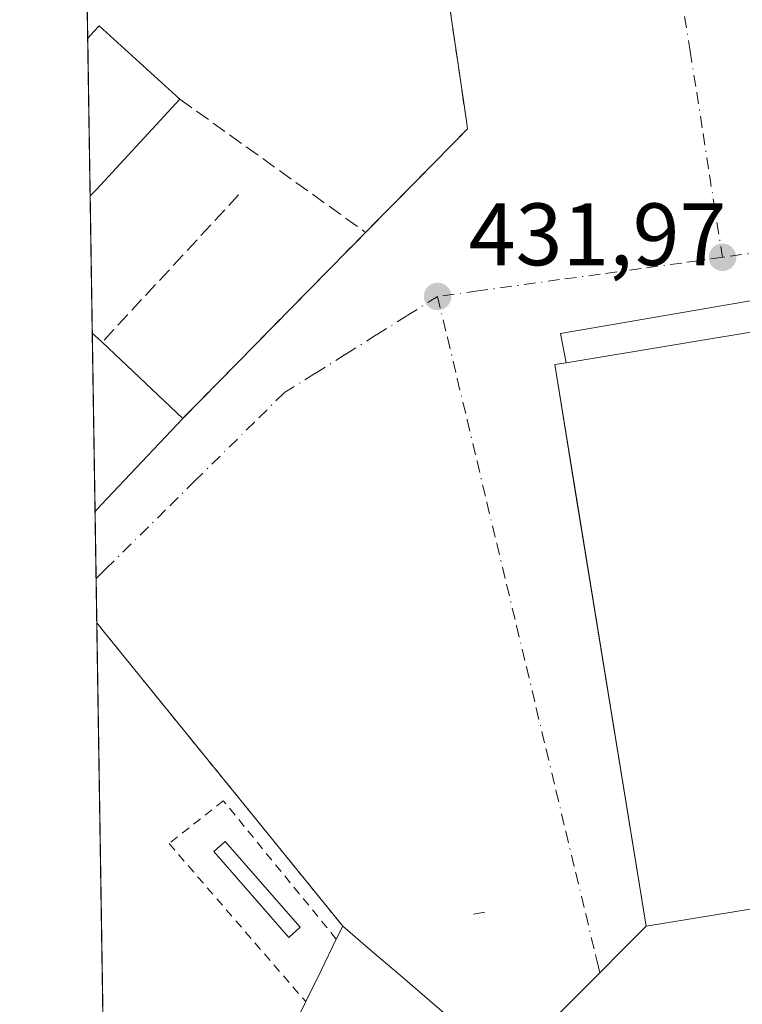
# Model space of a CAD drawing. Units: metres. Extents: x 607232 to 610681, y 4743147 to 4745515.
# Drawn here: x 607232 to 607314, y 4744857 to 4744969 of the extents above; entities that cross this region are included whole.
import ezdxf

# ---------------------------------------------------------------- set-up
doc = ezdxf.new("R2010")
doc.units = ezdxf.units.M
doc.header["$MEASUREMENT"] = 0
for name, pattern in [('DGN Style 2', [1.6480167562047852, 0.988810053722871, -0.6592067024819142]), ('DGN Style 3', [2.307223458686699, 1.648016756204785, -0.6592067024819142]), ('DGN Style 4', [2.6384748266838614, 1.318413404963828, -0.6592067024819142, 0.001648016756204785, -0.6592067024819142])]:
    doc.linetypes.add(name, pattern=pattern)
for name, color, linetype, lineweight in [('Comarca CxS', 21, 'Continuous', 0), ('Comunidad Autónoma CxS', 142, 'Continuous', 0), ('Edificación industrial Cxs', 135, 'Continuous', 13), ('Edificación ligera Cxs', 1, 'Continuous', 0), ('Elemento construido', 1, 'Continuous', 0), ('Entidad de ámbito territorial CxS', 92, 'Continuous', 0), ('Huerta CxS', 92, 'Continuous', 0), ('Municipio CxS', 4, 'Continuous', 0), ('Muro lineal', 1, 'DGN Style 3', 13), ('Núcleo urbano CxS', 7, 'Continuous', 0), ('Obra de contención lineal', 1, 'DGN Style 3', 13), ('Provincia CxS', 1, 'Continuous', 0), ('Punto de cota en terreno', 7, 'Continuous', 0), ('Recinto industrial CxS', 135, 'Continuous', 0), ('Rótulo de punto de cota en terreno', 7, 'Continuous', 0), ('Valla', 7, 'DGN Style 2', 0), ('Vía urbana Cxs', 4, 'Continuous', 0), ('Vía urbana eje', 4, 'DGN Style 4', 0)]:
    doc.layers.add(name, color=color, linetype=linetype, lineweight=lineweight)
doc.styles.add('Style-Arial', font='txt')

# ---------------------------------------------------------------- blocks, each defined once
blk = doc.blocks.new('*U26')
at = {"layer": 'Municipio CxS', "color": 4, "linetype": 'Continuous', "lineweight": 0, "flags": 128}
blk.add_lwpolyline([(607250.1714514236, 4744313.803721716), (607242.7809569647, 4744788.07460941), (607237.149410411, 4745149.468369805), (607232.3000008152, 4745460.669982511), (607269.1539867123, 4745461.253175839), (608627.2568477399, 4745482.74437976)], dxfattribs=at)
blk = doc.blocks.new('5PATER')
at = {"layer": 'Huerta CxS', "linetype": 'Continuous', "lineweight": 0}
h = blk.add_hatch(color=51, dxfattribs=at)
edge = h.paths.add_edge_path()
edge.add_ellipse((0, 0), major_axis=(-0.1095731443231308, -0.1110710700762829), ratio=0.9994222409660322, start_angle=0, end_angle=360)
blk = doc.blocks.new('*U47')
at = {"layer": 'Vía urbana Cxs', "color": 4, "linetype": 'Continuous', "lineweight": 0}
for points in [[(607412.4700999996, 4744817.280099999, 433.4821999999986), (607396.4305999996, 4744918.298900001, 435.6025999999983), (607394.6842999998, 4744929.2972, 436.1722000000009), (607391.7401000002, 4744947.840100001, 434.7439000000013), (607391.4301000005, 4744948.2301, 434.793399999995), (607391.0800999999, 4744948.5801, 434.8421999999992), (607390.6901000004, 4744948.880100001, 434.8916999999929), (607390.2701000003, 4744949.140100001, 434.9395999999979), (607389.8201000001, 4744949.350099999, 434.9897000000056), (607389.3501000004, 4744949.5001, 435.0458999999974), (607388.8601000002, 4744949.600099999, 435.1104999999953), (607388.3701, 4744949.640100001, 435.1873999999953), (607387.8701, 4744949.630100001, 435.2807999999932), (607387.3800999997, 4744949.5601, 435.3706999999995), (607386.9101, 4744949.4301, 435.4070999999968), (607365.5734999999, 4744945.759, 435.7970999999961), (607358.1946, 4744944.489399999, 436.3110000000015), (607293.5100999996, 4744933.360099999, 434.2476000000024), (607294.1801000005, 4744930.0701, 437.5084999999963), (607292.8701, 4744929.850099999, 436.9426999999997), (607295.3487999998, 4744914.647700001, 439.3824000000022), (607296.3635999998, 4744908.424000001, 440.0779000000039), (607303.2301000003, 4744866.3101, 436.7847000000039), (607287.6431, 4744850.6494, 432.9082999999956)], [(607282.3821, 4744854.734099999, 435.4833000000072), (607279.0040999996, 4744857.6281, 436.1826000000001), (607275.6261, 4744860.522100001, 435.9668999999994), (607272.2481000006, 4744863.416099999, 435.9689000000071), (607268.8701, 4744866.3101, 433.2260999999999), (607241.7500999998, 4744899.7401, 431.7109000000055), (607241.0301000001, 4744900.630100001, 431.7544000000053), (607241.0270999996, 4744900.633500001, 431.7546000000002), (607240.8306999998, 4744913.231500001, 435.6965999999957), (607241.5301000001, 4744913.9801, 435.700800000006), (607250.7600999996, 4744923.770099999, 434.5835999999982), (607271.4600999998, 4744944.8201, 432.4470000000001), (607277.3585999999, 4744950.8106, 432.5335999999952), (607283.0100999996, 4744956.550100001, 432.874100000001), (607282.8701, 4744957.4301, 432.8776999999973), (607275.6401000004, 4745006.5701, 438.1698999999935)]]:
    blk.add_polyline3d(points, dxfattribs=at)

msp = doc.modelspace()

# ---------------------------------------------------------------- linework, layer by layer
at = {"layer": 'Comarca CxS', "color": 21, "linetype": 'Continuous', "lineweight": 0, "flags": 128}
msp.add_lwpolyline([(608344.1648715809, 4743164.257918278), (607268.3500008141, 4743147.229982536), (607264.5978037155, 4743388.020075572), (607252.5977032786, 4744158.103635996), (607250.1714514236, 4744313.803721716), (607242.7809569647, 4744788.07460941), (607237.149410411, 4745149.468369805), (607232.3000008152, 4745460.669982511), (607269.1539867123, 4745461.253175839), (608627.2568477399, 4745482.74437976), (608920.0921348641, 4745487.378331319), (609363.5328491477, 4745494.395527949), (610636.5300008416, 4745514.539982513), (610654.5189768852, 4744395.53280129), (610673.7200008405, 4743201.129982539), (610202.5894507482, 4743193.672955357), (609063.2939999986, 4743175.639000001), (609027.6500900722, 4743175.076082904)], close=True, dxfattribs=at)
at = {"layer": 'Comunidad Autónoma CxS', "color": 142, "linetype": 'Continuous', "lineweight": 0, "flags": 128}
msp.add_lwpolyline([(608344.1648715809, 4743164.257918278), (607268.3500008141, 4743147.229982536), (607264.5978037155, 4743388.020075572), (607252.5977032786, 4744158.103635996), (607250.1714514236, 4744313.803721716), (607242.7809569647, 4744788.07460941), (607237.149410411, 4745149.468369805), (607232.3000008152, 4745460.669982511), (607269.1539867123, 4745461.253175839), (608627.2568477399, 4745482.74437976), (608920.0921348641, 4745487.378331319), (609363.5328491477, 4745494.395527949), (610636.5300008416, 4745514.539982513), (610654.5189768852, 4744395.53280129), (610673.7200008405, 4743201.129982539), (610202.5894507482, 4743193.672955357), (609063.2939999986, 4743175.639000001), (609027.6500900722, 4743175.076082904)], close=True, dxfattribs=at)
at = {"layer": 'Edificación industrial Cxs', "color": 135, "linetype": 'Continuous', "lineweight": 13, "flags": 128}
for points, elevation in [([(607240.2801000001, 4744948.940099999), (607240.2742999997, 4744948.933900001), (607239.9961000001, 4744966.795700001), (607240.0000999998, 4744966.800100001), (607240.7001, 4744967.5601), (607241.2801000001, 4744968.190099999), (607250.4401000004, 4744959.880100001), (607240.9801000003, 4744949.690099999)], 436.9670000000042), ([(607389.3101000005, 4744945.860099999), (607410.5500999996, 4744818.050100001), (607371.5100999996, 4744811.9101), (607366.7100999998, 4744839.590100001), (607360.5301000001, 4744875.140100001), (607360.4501, 4744875.6501), (607303.2301000003, 4744866.3101), (607292.8701, 4744929.850099999), (607294.1801000005, 4744930.0701)], 441.0537999999942), ([(607241.5301000001, 4744913.9801), (607240.8306999998, 4744913.231500001), (607240.5160999997, 4744933.424500001), (607241.2401000002, 4744932.7601), (607241.6401000004, 4744932.390100001), (607250.7600999996, 4744923.770099999)], 436.8441000000022)]:
    msp.add_lwpolyline(points, close=True, dxfattribs=dict(at, elevation=elevation))
at = {"layer": 'Edificación industrial Cxs', "color": 135, "linetype": 'Continuous', "lineweight": 13, "extrusion": (0.001181139621476284, -0.07580768858879837, 0.9971217574900361), "elevation": -358552.0204912821, "flags": 128}
msp.add_lwpolyline([(681087.4081496912, 4721317.794508852), (681087.4081496912, 4721335.710042029)], dxfattribs=at)
at = {"layer": 'Edificación industrial Cxs', "color": 135, "linetype": 'Continuous', "lineweight": 13, "extrusion": (-0.7305889064291696, 0.6823181606573056, 0.02611086823262093), "elevation": 2793933.195154784, "flags": 128}
msp.add_lwpolyline([(-3882276.703182821, -72542.74642975954), (-3882262.79901148, -72541.15838832183), (-3882261.773097306, -72541.14588405854)], dxfattribs=at)
at = {"layer": 'Edificación industrial Cxs', "color": 135, "linetype": 'Continuous', "lineweight": 13, "extrusion": (0.04820933610449187, 0.0506606441734728, 0.9975516823925931), "elevation": 270091.3624277588, "flags": 128}
msp.add_lwpolyline([(2831100.069825835, -3846453.488898661), (2831100.069825835, -3846453.480319036)], dxfattribs=at)
at = {"layer": 'Edificación industrial Cxs', "color": 135, "linetype": 'Continuous', "lineweight": 13, "extrusion": (0.005409588759284556, 0.000897901886944829, 0.999984964947802), "elevation": 7983.195355648806, "flags": 128}
msp.add_lwpolyline([(607282.9274634778, 4744924.814719358), (607378.0589321327, 4744940.604725722)], dxfattribs=at)
at = {"layer": 'Edificación industrial Cxs', "color": 135, "linetype": 'Continuous', "lineweight": 13, "extrusion": (0.0008839798212910839, -0.05672133629275772, 0.9983896576932473), "elevation": -268166.0353637817, "flags": 128}
msp.add_lwpolyline([(681105.7373440586, 4727274.599880722), (681105.7373440586, 4727294.827906858)], dxfattribs=at)
at = {"layer": 'Edificación industrial Cxs', "color": 135, "linetype": 'Continuous', "lineweight": 13, "extrusion": (-0.6660398783061947, -0.734808726526307, 0.1282459197271262), "elevation": -3891008.862935374, "flags": 128}
msp.add_lwpolyline([(-2736707.894913874, 503601.3943538051), (-2736706.912133086, 503601.3482732906), (-2736706.367275625, 503601.3053185877)], dxfattribs=at)
at = {"layer": 'Edificación industrial Cxs', "color": 135, "linetype": 'Continuous', "lineweight": 13, "extrusion": (0.1239599131608166, -0.1171638653206991, 0.9853459131656639), "elevation": -480230.6428939555, "flags": 128}
msp.add_lwpolyline([(3865486.561738568, 2776781.978746504), (3865486.561738568, 2776769.243060919)], dxfattribs=at)
at = {"layer": 'Edificación industrial Cxs', "color": 135, "linetype": 'Continuous', "lineweight": 13, "extrusion": (0.05676404398024386, 0.0602080163111581, 0.99657053843814), "elevation": 320585.5498109838, "flags": 128}
msp.add_lwpolyline([(2813129.994112833, -3855720.399619251), (2813129.994112833, -3855706.898317987)], dxfattribs=at)
at = {"layer": 'Edificación industrial Cxs', "color": 135, "linetype": 'Continuous', "lineweight": 13, "extrusion": (-0.002732133945341803, -0.00292391060929811, 0.9999919930633713), "elevation": -15097.07221265751, "flags": 128}
msp.add_lwpolyline([(607240.4540802571, 4744890.120287382), (607239.7545716661, 4744889.371684182)], dxfattribs=at)
at = {"layer": 'Edificación industrial Cxs', "color": 135, "linetype": 'Continuous', "lineweight": 13, "elevation": 451.2685000000059, "flags": 128}
msp.add_lwpolyline([(607262.9467000002, 4744854.196699999), (607264.6901000004, 4744857.770099999), (607266.4151, 4744861.3051), (607268.1401000004, 4744864.840100001), (607268.8701, 4744866.3101), (607272.2481000006, 4744863.416099999), (607275.6261, 4744860.522100001), (607279.0040999996, 4744857.6281), (607282.3821, 4744854.734099999)], dxfattribs=at)
at = {"layer": 'Edificación industrial Cxs', "color": 135, "linetype": 'Continuous', "lineweight": 13, "extrusion": (0.2323979522236569, 0.4679794383451035, 0.8526349964014216), "elevation": 2361997.296417831, "flags": 128}
msp.add_lwpolyline([(1566501.257385046, -3853512.646363183), (1566501.257385046, -3853514.571313478)], dxfattribs=at)
at = {"layer": 'Edificación industrial Cxs', "color": 135, "linetype": 'Continuous', "lineweight": 13, "extrusion": (0.650606214736162, 0.7594152706830981, 6.753644209946892e-11), "elevation": 3998416.834142601, "flags": 128}
msp.add_lwpolyline([(2625870.25607889, 433.2258299611528), (2625865.807919719, 435.9686299611602), (2625861.35976055, 435.9666299611524), (2625856.91160138, 436.1823299611531), (2625852.46344221, 435.4830299611602), (2625848.015283041, 434.3629299611601)], dxfattribs=at)
at = {"layer": 'Edificación industrial Cxs', "color": 135, "linetype": 'Continuous', "lineweight": 13, "extrusion": (0.8987073530493317, -0.4385488497021329, 3.091593056406547e-10), "elevation": -1535098.674837354, "flags": 128}
msp.add_lwpolyline([(4530553.798470202, 435.4525745900354), (4530557.731897461, 435.54887459004), (4530561.665324721, 434.2323745900393)], dxfattribs=at)
at = {"layer": 'Edificación industrial Cxs', "color": 135, "linetype": 'Continuous', "lineweight": 13}
for points in [[(607239.9959000006, 4744966.795700001, 436.9671999999992), (607240.0000999998, 4744966.800100001, 436.9639000000025), (607240.7001, 4744967.5601, 436.366200000004), (607241.2801000001, 4744968.190099999, 436.190499999997), (607250.4401000004, 4744959.880100001, 434.0083000000013)], [(607389.3101000005, 4744945.860099999, 436.9796999999963), (607410.5500999996, 4744818.050100001, 435.6714999999967), (607371.5100999996, 4744811.9101, 437.6818999999959), (607366.7100999998, 4744839.590100001, 439.5148999999947), (607360.5301000001, 4744875.140100001, 440.8531999999978), (607360.4501, 4744875.6501, 441.0537999999942), (607303.2301000003, 4744866.3101, 436.7847000000039), (607292.8701, 4744929.850099999, 436.9426999999997), (607294.1801000005, 4744930.0701, 437.5084999999963)], [(607241.7147000004, 4744856.497500001, 451.2688999999955), (607242.4301000005, 4744856.110099999, 450.7391000000061), (607245.2846999997, 4744854.5913, 445.9165999999968), (607248.8284999998, 4744852.7061, 440.852899999998), (607252.3724999996, 4744850.820699999, 435.9066000000021), (607255.9162999997, 4744848.9353, 436.1515000000073), (607259.4600999998, 4744847.050100001, 437.6704000000027), (607261.2033000002, 4744850.623299999, 436.4266999999964), (607262.9467000002, 4744854.196699999, 435.7305999999954), (607264.6901000004, 4744857.770099999, 435.452099999995)]]:
    msp.add_polyline3d(points, dxfattribs=at)
at = {"layer": 'Edificación ligera Cxs', "color": 1, "linetype": 'Continuous', "lineweight": 0}
msp.add_polyline3d([(607264.0601000005, 4744866.1801, 432.5181000000011), (607262.7600999996, 4744865.040100001, 432.2072000000044), (607254.2801000001, 4744874.7601, 431.8619999999937), (607255.5701000001, 4744875.9001, 431.8350999999967), (607264.0601000005, 4744866.1801, 432.5181000000011)], dxfattribs=at)
msp.add_3dface([(607264.0601000005, 4744866.1801, 432.5181000000011), (607262.7600999996, 4744865.040100001, 432.5181000000011), (607254.2801000001, 4744874.7601, 432.5181000000011), (607255.5701000001, 4744875.9001, 432.5181000000011)], dxfattribs=at)
at = {"layer": 'Elemento construido', "color": 1, "linetype": 'Continuous', "lineweight": 0, "extrusion": (-0.02477003266105081, -0.00448591144336911, 0.9996831108308736), "elevation": -35894.59918459879, "flags": 128}
msp.add_lwpolyline([(-4560699.502958239, 1442670.550080764), (-4560699.502958239, 1442669.259012892)], dxfattribs=at)
at = {"layer": 'Elemento construido', "color": 1, "linetype": 'Continuous', "lineweight": 0}
msp.add_polyline3d([(607269.6901000004, 4744725.880100001, 433.3573000000034), (607349.6901000004, 4744805.380100001, 431.7299000000058), (607361.6201, 4744807.360099999, 432.1068999999989), (607366.3000999996, 4744808.1501, 432.219299999997), (607390.6501000002, 4744812.520099999, 435.3285000000033), (607411.5100999996, 4744816.2501, 434.0160000000033), (607412.2301000003, 4744816.880100001, 433.6146000000008), (607412.4700999996, 4744817.280099999, 433.4821999999986), (607391.7401000002, 4744947.840100001, 434.7439000000013), (607391.4301000005, 4744948.2301, 434.793399999995), (607391.0800999999, 4744948.5801, 434.8421999999992), (607390.6901000004, 4744948.880100001, 434.8916999999929), (607390.2701000003, 4744949.140100001, 434.9395999999979), (607389.8201000001, 4744949.350099999, 434.9897000000056), (607389.3501000004, 4744949.5001, 435.0458999999974), (607388.8601000002, 4744949.600099999, 435.1104999999953), (607388.3701, 4744949.640100001, 435.1873999999953), (607387.8701, 4744949.630100001, 435.2807999999932), (607387.3800999997, 4744949.5601, 435.3706999999995), (607386.9101, 4744949.4301, 435.4070999999968), (607293.5100999996, 4744933.360099999, 434.2476000000024), (607294.1801000005, 4744930.0701, 437.5084999999963)], dxfattribs=at)
at = {"layer": 'Entidad de ámbito territorial CxS', "color": 92, "linetype": 'Continuous', "lineweight": 0, "flags": 128}
msp.add_lwpolyline([(607242.7809569647, 4744788.07460941), (607237.149410411, 4745149.468369805), (607247.0889999995, 4745165.683999999), (607254.5479999996, 4745186.206), (607258.7670000007, 4745198.346000002), (607260.1700000007, 4745202.257), (607263.1709999992, 4745210.823), (607272.3929999992, 4745236.726), (607279.7720000009, 4745256.959000002), (607279.9139999992, 4745257.347999999), (607281.5139999996, 4745261.737000001), (607290.1549999996, 4745284.171), (607290.4809999987, 4745285.017000002), (607290.5329999998, 4745285.152), (607291.1060000006, 4745286.639000001), (607291.4990000003, 4745287.66), (607291.6230000006, 4745289.391000002), (607291.6569999993, 4745289.865), (607291.8049999992, 4745291.931000001), (607292.0549999995, 4745295.422999999)], dxfattribs=at)
at = {"layer": 'Muro lineal', "color": 1, "linetype": 'DGN Style 3', "lineweight": 13, "extrusion": (0.01542239653816124, -0.104821101790732, 0.9943715031638812), "elevation": -487575.4672904522, "flags": 128}
msp.add_lwpolyline([(1291507.464279671, 4580191.03081414), (1291507.464279671, 4580141.080640158)], dxfattribs=at)
at = {"layer": 'Muro lineal', "color": 1, "linetype": 'DGN Style 3', "lineweight": 13, "extrusion": (0.04899298619276718, -0.03510154006266366, 0.998182132273036), "elevation": -136371.1675693726, "flags": 128}
msp.add_lwpolyline([(4210828.768015381, 2265771.73171379), (4210828.768015382, 2265745.826469964)], dxfattribs=at)
at = {"layer": 'Muro lineal', "color": 1, "linetype": 'DGN Style 3', "lineweight": 13, "extrusion": (0.1339031712105603, 0.1445703279823067, 0.9803924525448182), "elevation": 767716.2053790838, "flags": 128}
msp.add_lwpolyline([(2778780.599787971, -3817367.304478709), (2778780.599787971, -3817344.128197968)], dxfattribs=at)
at = {"layer": 'Núcleo urbano CxS', "color": 7, "linetype": 'Continuous', "lineweight": 0, "extrusion": (-0.0001742261224082796, 0.0111898129953121, 0.9999373769043681), "elevation": 53421.54618485433, "flags": 128}
msp.add_lwpolyline([(607240.0619667368, 4744666.07224939), (607240.0185613004, 4744668.859823914)], dxfattribs=at)
at = {"layer": 'Núcleo urbano CxS', "color": 7, "linetype": 'Continuous', "lineweight": 0, "extrusion": (0.0001103156127752879, -0.0070802566163169, 0.9999749285840684), "elevation": -33096.52613004691, "flags": 128}
msp.add_lwpolyline([(607240.2228525778, 4744833.532824988), (607239.9445386248, 4744851.395072712)], dxfattribs=at)
at = {"layer": 'Núcleo urbano CxS', "color": 7, "linetype": 'Continuous', "lineweight": 0, "extrusion": (9.41267063113537e-05, -0.006039920307658711, 0.9999817550849817), "elevation": -28170.01107865643, "flags": 128}
msp.add_lwpolyline([(607240.4725596692, 4744849.82824023), (607240.2308508503, 4744865.337923134)], dxfattribs=at)
at = {"layer": 'Núcleo urbano CxS', "color": 7, "linetype": 'Continuous', "lineweight": 0, "extrusion": (1.519559274861971e-05, -0.0009753483922023044, 0.9999995242321907), "elevation": -4186.877012577585, "flags": 128}
msp.add_lwpolyline([(607240.8238678351, 4744911.404764527), (607240.5092675356, 4744931.597774132)], dxfattribs=at)
at = {"layer": 'Núcleo urbano CxS', "color": 7, "linetype": 'Continuous', "lineweight": 0, "extrusion": (-0.0001175705585912315, 0.007542091754710132, 0.999971551109894), "elevation": 36147.00433112109, "flags": 128}
msp.add_lwpolyline([(607240.9954826343, 4744767.96276502), (607240.877075898, 4744775.558281052)], dxfattribs=at)
at = {"layer": 'Núcleo urbano CxS', "color": 7, "linetype": 'Continuous', "lineweight": 0, "extrusion": (0.0003292877440153404, -0.0211191650513097, 0.9997769113342824), "elevation": -99576.68803289667, "flags": 128}
msp.add_lwpolyline([(681140.2159145784, 4733809.920497006), (681140.2159145784, 4733814.924821459)], dxfattribs=at)
at = {"layer": 'Núcleo urbano CxS', "color": 7, "linetype": 'Continuous', "lineweight": 0, "extrusion": (-0.0002020374696971657, 0.01296473678389774, 0.9999159338569343), "elevation": 61825.45694080686, "flags": 128}
msp.add_lwpolyline([(607241.7896653044, 4744453.69780715), (607241.101749662, 4744497.83761691)], dxfattribs=at)
at = {"layer": 'Núcleo urbano CxS', "color": 7, "linetype": 'Continuous', "lineweight": 0}
msp.add_polyline3d([(607250.3623000003, 4744301.5551, 428.0432000000001), (607238.3142999997, 4745074.716499999, 433.4554000000062), (607239.0100999996, 4745075.780099999, 433.4900999999954), (607241.0842000004, 4745078.956800001, 433.508799999996), (607242.8101000005, 4745081.600099999, 433.5764000000054), (607244.0100999996, 4745081.670100001, 433.7467000000034), (607238.4001000002, 4745114.7601, 434.2964999999967), (607237.6201, 4745119.390100001, 434.2280000000028), (607237.6179000001, 4745119.4023, 434.2287999999971), (607236.5187999997, 4745189.959899999, 435.8772000000026)], dxfattribs=at)
at = {"layer": 'Obra de contención lineal', "color": 1, "linetype": 'DGN Style 3', "lineweight": 13}
msp.add_polyline3d([(607282.8701, 4744957.4301, 432.8776999999973), (607283.0100999996, 4744956.550100001, 432.874100000001), (607271.4600999998, 4744944.8201, 432.4470000000001), (607250.7600999996, 4744923.770099999, 434.5835999999982)], dxfattribs=at)
at = {"layer": 'Provincia CxS', "color": 1, "linetype": 'Continuous', "lineweight": 0, "flags": 128}
msp.add_lwpolyline([(608344.1648715809, 4743164.257918278), (607268.3500008141, 4743147.229982536), (607264.5978037155, 4743388.020075572), (607252.5977032786, 4744158.103635996), (607250.1714514236, 4744313.803721716), (607242.7809569647, 4744788.07460941), (607237.149410411, 4745149.468369805), (607232.3000008152, 4745460.669982511), (607269.1539867123, 4745461.253175839), (608627.2568477399, 4745482.74437976), (608920.0921348641, 4745487.378331319), (609363.5328491477, 4745494.395527949), (610636.5300008416, 4745514.539982513), (610654.5189768852, 4744395.53280129), (610673.7200008405, 4743201.129982539), (610202.5894507482, 4743193.672955357), (609063.2939999986, 4743175.639000001), (609027.6500900722, 4743175.076082904)], close=True, dxfattribs=at)
at = {"layer": 'Recinto industrial CxS', "color": 135, "linetype": 'Continuous', "lineweight": 0, "extrusion": (0.005646152825102013, -0.3626287113696459, 0.931916594255444), "elevation": -1716825.407813258, "flags": 128}
msp.add_lwpolyline([(681036.8943435578, 4412725.88809754), (681036.8943435579, 4412728.879500276)], dxfattribs=at)
at = {"layer": 'Recinto industrial CxS', "color": 135, "linetype": 'Continuous', "lineweight": 0, "extrusion": (0.001181139621476284, -0.07580768858879837, 0.9971217574900361), "elevation": -358552.0204912821, "flags": 128}
msp.add_lwpolyline([(681087.4081496912, 4721317.794508852), (681087.4081496912, 4721335.710042029)], dxfattribs=at)
at = {"layer": 'Recinto industrial CxS', "color": 135, "linetype": 'Continuous', "lineweight": 0, "extrusion": (-0.001237031515182092, 0.0793778095777363, 0.9968438358638084), "elevation": 376326.7116215363, "flags": 128}
msp.add_lwpolyline([(-681103.3177553468, -4719916.409702975), (-681103.3177553468, -4719931.970097357)], dxfattribs=at)
at = {"layer": 'Recinto industrial CxS', "color": 135, "linetype": 'Continuous', "lineweight": 0, "extrusion": (0.0008839798212910839, -0.05672133629275772, 0.9983896576932473), "elevation": -268166.0353637817, "flags": 128}
msp.add_lwpolyline([(681105.7373440586, 4727274.599880722), (681105.7373440586, 4727294.827906858)], dxfattribs=at)
at = {"layer": 'Recinto industrial CxS', "color": 135, "linetype": 'Continuous', "lineweight": 0, "extrusion": (0.006345016411601801, -0.4073682888972066, 0.9132419274035213), "elevation": -1928676.334551848, "flags": 128}
msp.add_lwpolyline([(681063.2199753713, 4324260.831776805), (681063.2199753713, 4324269.14953031)], dxfattribs=at)
at = {"layer": 'Recinto industrial CxS', "color": 135, "linetype": 'Continuous', "lineweight": 0, "extrusion": (0.001715763662752236, -0.1099033407972648, 0.9939407989597036), "elevation": -520009.4107829612, "flags": 128}
msp.add_lwpolyline([(681233.3634413505, 4706201.779700192), (681233.3634413505, 4706206.813510655)], dxfattribs=at)
at = {"layer": 'Recinto industrial CxS', "color": 135, "linetype": 'Continuous', "lineweight": 0, "extrusion": (-0.006298475417238263, 0.4042904900161091, 0.9146089486168134), "elevation": 1914888.396175759, "flags": 128}
msp.add_lwpolyline([(-681079.5848530426, -4330327.806846724), (-681079.5848530426, -4330376.069501304)], dxfattribs=at)
at = {"layer": 'Recinto industrial CxS', "color": 135, "linetype": 'Continuous', "lineweight": 0}
msp.add_polyline3d([(607243.5113000004, 4744741.188899999, 436.4348000000027), (607238.3142999997, 4745074.716499999, 434.7385999999969), (607239.0100999996, 4745075.780099999, 435.4238000000041), (607241.0842000004, 4745078.956800001, 438.0469000000012), (607242.8101000005, 4745081.600099999, 440.2021999999997), (607244.0100999996, 4745081.670100001, 441.277700000006), (607238.4001000002, 4745114.7601, 440.3340999999928), (607237.6201, 4745119.390100001, 438.6405999999988), (607237.6179000001, 4745119.4023, 438.6374000000069), (607236.5188999996, 4745189.959899999, 438.8159000000014)], dxfattribs=at)
at = {"layer": 'Valla', "color": 7, "linetype": 'DGN Style 2', "lineweight": 0, "extrusion": (-0.7768534888594579, -0.6294548367213582, 0.01688980091583618), "elevation": -3458430.67183541, "flags": 128}
msp.add_lwpolyline([(-3304333.149614598, 58852.35499619906), (-3304333.144865938, 58852.35479862981), (-3304332.000095557, 58852.31128996468), (-3304288.952927881, 58853.82670612798)], dxfattribs=at)
at = {"layer": 'Valla', "color": 7, "linetype": 'DGN Style 2', "lineweight": 0}
msp.add_polyline3d([(607268.1401000004, 4744864.840100001, 434.2318999999989), (607255.3501000004, 4744880.5101, 431.6592999999993), (607249.2100999998, 4744875.6501, 431.5023999999976), (607264.6901000004, 4744857.770099999, 435.452099999995)], dxfattribs=at)
at = {"layer": 'Vía urbana Cxs', "color": 4, "linetype": 'Continuous', "lineweight": 0, "extrusion": (0.01542239653816124, -0.104821101790732, 0.9943715031638812), "elevation": -487575.4672904522, "flags": 128}
msp.add_lwpolyline([(1291507.464279671, 4580141.080640158), (1291507.464279671, 4580191.03081414)], dxfattribs=at)
at = {"layer": 'Vía urbana Cxs', "color": 4, "linetype": 'Continuous', "lineweight": 0, "extrusion": (0.05061109353185959, 0.05146683666060102, 0.9973914386717285), "elevation": 275373.291621481, "flags": 128}
msp.add_lwpolyline([(2893948.11300659, -3798985.276103614), (2893948.113006589, -3799014.876062392)], dxfattribs=at)
at = {"layer": 'Vía urbana Cxs', "color": 4, "linetype": 'Continuous', "lineweight": 0, "extrusion": (0.05676404398024386, 0.0602080163111581, 0.99657053843814), "elevation": 320585.5498109838, "flags": 128}
msp.add_lwpolyline([(2813129.994112833, -3855706.898317987), (2813129.994112833, -3855720.399619251)], dxfattribs=at)
at = {"layer": 'Vía urbana Cxs', "color": 4, "linetype": 'Continuous', "lineweight": 0, "extrusion": (-0.002732133945341803, -0.00292391060929811, 0.9999919930633713), "elevation": -15097.07221265751, "flags": 128}
msp.add_lwpolyline([(607239.7545716661, 4744889.371684182), (607240.4540802571, 4744890.120287382)], dxfattribs=at)
at = {"layer": 'Vía urbana Cxs', "color": 4, "linetype": 'Continuous', "lineweight": 0, "extrusion": (0.004654651591147036, -0.2985684080298302, 0.9543768856930149), "elevation": -1413438.876410618, "flags": 128}
msp.add_lwpolyline([(681130.7851804117, 4518968.385611073), (681130.7851804118, 4518981.587346178)], dxfattribs=at)
at = {"layer": 'Vía urbana Cxs', "color": 4, "linetype": 'Continuous', "lineweight": 0, "extrusion": (-0.7768465112712067, -0.6294830670800797, 0.01614206260707384), "elevation": -3458560.707796718, "flags": 128}
msp.add_lwpolyline([(-3304197.877720615, 56268.86093360677), (-3304240.924888949, 56267.34553616325), (-3304242.069659307, 56267.38904519389), (-3304242.074330276, 56267.38924185773)], dxfattribs=at)
at = {"layer": 'Vía urbana Cxs', "color": 4, "linetype": 'Continuous', "lineweight": 0, "extrusion": (0.650606214736162, 0.7594152706830981, 6.753644209946892e-11), "elevation": 3998416.834142601, "flags": 128}
msp.add_lwpolyline([(2625848.015283041, 434.3629299611601), (2625852.46344221, 435.4830299611602), (2625856.91160138, 436.1823299611531), (2625861.35976055, 435.9666299611524), (2625865.807919719, 435.9686299611602), (2625870.25607889, 433.2258299611528)], dxfattribs=at)
at = {"layer": 'Vía urbana Cxs', "color": 4, "linetype": 'Continuous', "lineweight": 0, "extrusion": (-0.1218989300664815, -0.1224753046866047, 0.984957080582992), "elevation": -654728.3468188563, "flags": 128}
msp.add_lwpolyline([(-2916764.646255028, 3734486.376333619), (-2916764.646255028, 3734463.943354091)], dxfattribs=at)
at = {"layer": 'Vía urbana Cxs', "color": 4, "linetype": 'Continuous', "lineweight": 0}
for points in [[(607271.4600999998, 4744944.8201, 432.4470000000001), (607277.3585999999, 4744950.8106, 432.5335999999952), (607283.0100999996, 4744956.550100001, 432.874100000001), (607282.8701, 4744957.4301, 432.8776999999973)], [(607412.4700999996, 4744817.280099999, 433.4821999999986), (607396.4305999996, 4744918.298900001, 435.6025999999983), (607394.6842999998, 4744929.2972, 436.1722000000009), (607391.7401000002, 4744947.840100001, 434.7439000000013), (607391.4301000005, 4744948.2301, 434.793399999995), (607391.0800999999, 4744948.5801, 434.8421999999992), (607390.6901000004, 4744948.880100001, 434.8916999999929), (607390.2701000003, 4744949.140100001, 434.9395999999979), (607389.8201000001, 4744949.350099999, 434.9897000000056), (607389.3501000004, 4744949.5001, 435.0458999999974), (607388.8601000002, 4744949.600099999, 435.1104999999953), (607388.3701, 4744949.640100001, 435.1873999999953), (607387.8701, 4744949.630100001, 435.2807999999932), (607387.3800999997, 4744949.5601, 435.3706999999995), (607386.9101, 4744949.4301, 435.4070999999968), (607365.5734999999, 4744945.759, 435.7970999999961), (607358.1946, 4744944.489399999, 436.3110000000015), (607293.5100999996, 4744933.360099999, 434.2476000000024), (607294.1801000005, 4744930.0701, 437.5084999999963)], [(607294.1801000005, 4744930.0701, 437.5084999999963), (607292.8701, 4744929.850099999, 436.9426999999997), (607295.3487999998, 4744914.647700001, 439.3824000000022), (607296.3635999998, 4744908.424000001, 440.0779000000039), (607303.2301000003, 4744866.3101, 436.7847000000039)]]:
    msp.add_polyline3d(points, dxfattribs=at)
at = {"layer": 'Vía urbana eje', "color": 4, "linetype": 'DGN Style 4', "lineweight": 0}
for points in [[(607306.7301000003, 4744974.6601, 434.1505000000034), (607308.1901000004, 4744965.3301, 434.2223999999987), (607308.9401000004, 4744960.6601, 434.2724000000017), (607309.6700999998, 4744956.0001, 434.1092999999965), (607310.3901000004, 4744951.3301, 433.9337999999989), (607311.8501000004, 4744942.0001, 433.7194000000018)], [(607394.9801000003, 4744953.4101, 434.3344999999972), (607380.3201000001, 4744951.4001, 434.5489999999991), (607375.4200999998, 4744950.7301, 434.4326000000001), (607370.5301000001, 4744950.050100001, 434.2801000000036), (607355.8701, 4744948.040100001, 434.3678000000073), (607350.9801000003, 4744947.360099999, 434.1637999999948), (607341.1901000004, 4744946.020099999, 434.1233000000066), (607336.3000999996, 4744945.340100001, 434.2351999999955), (607331.4200999998, 4744944.6801, 434.3745000000054), (607316.7600999996, 4744942.670100001, 433.7905000000028), (607311.8501000004, 4744942.0001, 433.7194000000018)], [(607311.8501000004, 4744942.0001, 433.7194000000018), (607307.2600999996, 4744941.350099999, 433.6472000000067), (607302.6401000004, 4744940.7301, 433.4401000000071), (607298.0301000001, 4744940.090100001, 433.2280000000028), (607293.4200999998, 4744939.470100001, 433.0672999999952), (607284.2100999998, 4744938.190099999, 432.7691999999952), (607279.6001000004, 4744937.5701, 432.5843000000023)], [(607279.6001000004, 4744937.5701, 432.5843000000023), (607276.1401000004, 4744935.390100001, 432.4943999999959), (607272.6700999998, 4744933.210100001, 432.3862999999984), (607269.1901000004, 4744931.020099999, 432.314400000003), (607265.7100999998, 4744928.840100001, 432.249100000001), (607262.2500999998, 4744926.6801, 432.1894999999931), (607258.8901000004, 4744923.350099999, 432.173299999995), (607252.1700999998, 4744916.7301, 432.1435000000056), (607248.8201000001, 4744913.4101, 432.2419999999984), (607242.1001000004, 4744906.770099999, 432.0629999999946), (607241.6501000002, 4744906.3301, 432.1837999999989), (607240.949, 4744905.636299999, 432.3078999999998)], [(607279.6001000004, 4744937.5701, 432.5843000000023), (607280.7301000003, 4744932.9101, 432.6741000000038), (607281.8300999999, 4744928.2501, 432.7446000000054), (607282.9600999998, 4744923.590100001, 432.7636000000057), (607284.0701000001, 4744918.9301, 432.7942999999942), (607285.1901000004, 4744914.270099999, 432.8224000000046), (607286.3000999996, 4744909.610099999, 432.8665000000037), (607287.4200999998, 4744904.960100001, 432.9036000000052), (607288.5500999996, 4744900.3101, 433.0892000000022), (607289.6601, 4744895.6501, 433.0543000000035), (607290.7801000001, 4744890.9901, 433.0363999999972), (607291.8901000004, 4744886.3301, 433.0666000000056), (607293.0100999996, 4744881.6801, 433.3148999999976), (607294.1201, 4744877.0101, 433.5494999999937), (607295.2500999998, 4744872.350099999, 433.6745999999985), (607296.3701, 4744867.690099999, 433.2893999999943), (607297.4801000003, 4744863.050100001, 433.2099000000017), (607297.6601, 4744862.3201, 433.2054000000062), (607297.9775, 4744861.0327, 433.1925000000047)]]:
    msp.add_polyline3d(points, dxfattribs=at)

# ---------------------------------------------------------------- block references
at = {"layer": 'Municipio CxS', "color": 4, "linetype": 'Continuous', "lineweight": 0}
msp.add_blockref('*U26', (0, 0), dxfattribs=at)
at = {"layer": 'Punto de cota en terreno', "color": 7, "linetype": 'Continuous', "lineweight": 0, "xscale": 10, "yscale": 10, "zscale": 10}
for p in [(607311.8600000005, 4744942, 432.9799999999959), (607279.6100000005, 4744937.57, 431.9700000000012)]:
    msp.add_blockref('5PATER', p, dxfattribs=at)
at = {"layer": 'Vía urbana Cxs', "color": 4, "linetype": 'Continuous', "lineweight": 0}
msp.add_blockref('*U47', (0, 0), dxfattribs=at)

# ---------------------------------------------------------------- texts
at = {"layer": 'Rótulo de punto de cota en terreno', "color": 7, "linetype": 'Continuous', "lineweight": 0, "style": 'Style-Arial'}
msp.add_text('431,97', height=7.000000000000002, dxfattribs=at).set_placement((607283.1377999998, 4744941.097800001))

doc.saveas('drawing.dxf')
